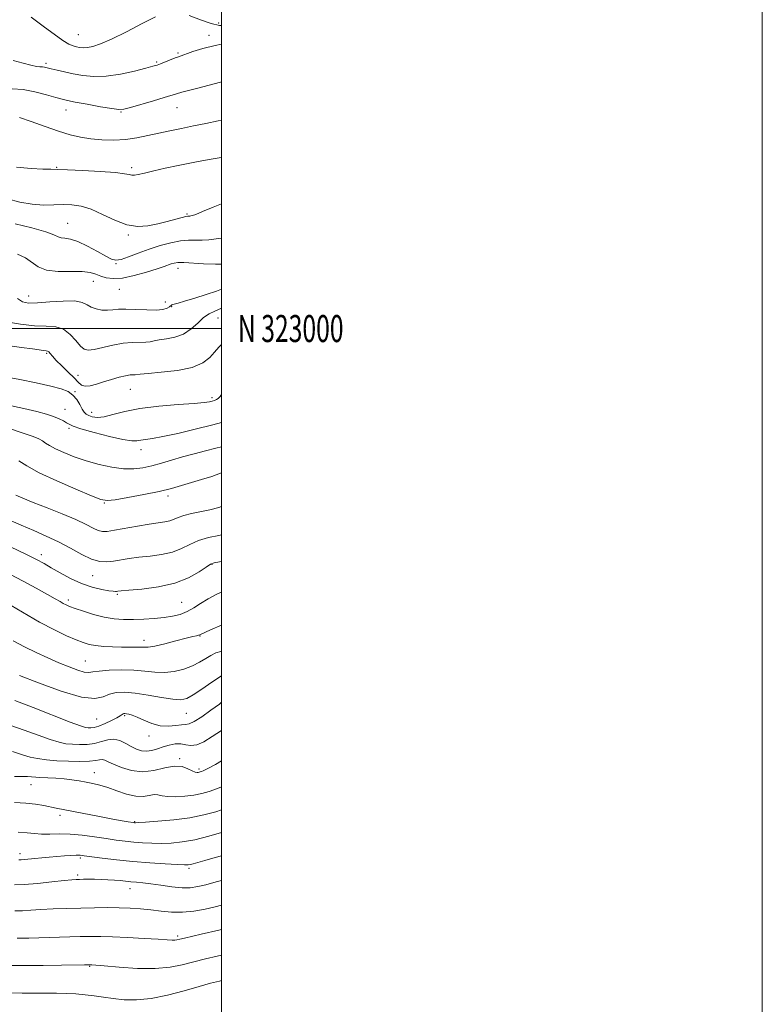
# Model space of a CAD drawing. Extents: x 2119800 to 2122700, y 322300 to 325200.
# Drawn here: x 2122425 to 2122700, y 322750 to 323114 of the extents above; entities that cross this region are included whole.
import ezdxf
from ezdxf.enums import TextEntityAlignment as Align

# ---------------------------------------------------------------- set-up
doc = ezdxf.new("R2010")
doc.units = 0
doc.header["$MEASUREMENT"] = 0
for name, color, linetype, lineweight in [('DTM SPOT ELEVATION', 2, 'Continuous', 13), ('GRID LINE', 7, 'Continuous', 0), ('GRID TEXT', 7, 'Continuous', 0), ('INDEX CONTOUR', 41, 'Continuous', 13), ('INTERMEDIATE CONTOUR', 44, 'Continuous', 0)]:
    doc.layers.add(name, color=color, linetype=linetype, lineweight=lineweight)
doc.styles.add('Style-WORKING', font='WORKING.shx')

msp = doc.modelspace()

# ---------------------------------------------------------------- linework, layer by layer
at = {"layer": 'DTM SPOT ELEVATION'}
for p in [(2122498.93, 323112.99, 1051.4), (2122446.98, 323108.64, 1051.1), (2122495.34, 323108.4, 1053.5), (2122483.89, 323101.88, 1053.8), (2122475.99, 323098.6, 1053.8), (2122435.07, 323098.02, 1053.7), (2122442.45, 323080.78, 1056.7), (2122462.79, 323080.08, 1056.1), (2122483.44, 323081.64, 1056.8), (2122439.01, 323059.65, 1059.9), (2122466.72, 323059.43, 1059.7), (2122487.23, 323042.39, 1061.8), (2122443.09, 323038.92, 1063.1), (2122465.46, 323034.6, 1062.2), (2122460.94, 323024.02, 1064.1), (2122483.9, 323022.29, 1066.6), (2122452.52, 323017.51, 1066.7), (2122428.56, 323011.98, 1067.3), (2122462.14, 323014.45, 1066.9), (2122479.13, 323009.76, 1067.4), (2122481.54, 323008.06, 1068.1), (2122498.65, 323003.9, 1070.8), (2122435.3, 322990.81, 1072.2), (2122446.81, 322982.7, 1071.2), (2122445.82, 322976.7, 1073.9), (2122466.23, 322977.53, 1072.9), (2122496.45, 322974.48, 1073.7), (2122442.03, 322970.11, 1075.2), (2122451.96, 322968.97, 1073.4), (2122443.59, 322963.1, 1076.3), (2122470.17, 322955.22, 1076.6), (2122480.14, 322938.12, 1080.4), (2122456.65, 322935.48, 1080.1), (2122433.29, 322916.35, 1085.5), (2122496.44, 322912.77, 1086.1), (2122452.25, 322908.61, 1084.8), (2122461.37, 322901.71, 1086.2), (2122443.24, 322899.66, 1087.6), (2122485.27, 322898.74, 1087), (2122471.27, 322884.78, 1089.4), (2122492.01, 322886.28, 1090.1), (2122449.64, 322877.1, 1091.1), (2122453.81, 322855.68, 1094.9), (2122464.14, 322856.89, 1096.2), (2122486.93, 322857.72, 1094.9), (2122473.09, 322849.37, 1096.5), (2122484.43, 322840.99, 1099.8), (2122491.61, 322837.12, 1099.7), (2122452.97, 322835.76, 1101.3), (2122429.52, 322831.41, 1102.8), (2122440.21, 322820.06, 1104.4), (2122467.84, 322817.63, 1103.9), (2122425.36, 322805.85, 1107.5), (2122447.73, 322804.19, 1108.3), (2122487.98, 322800.41, 1108.3), (2122446.69, 322797.93, 1109.7), (2122466.13, 322792.87, 1110.7), (2122483.79, 322775.46, 1113.7), (2122451.21, 322764.23, 1116.1)]:
    msp.add_point(p, dxfattribs=at)
at = {"layer": 'GRID LINE', "flags": 128}
for points in [[(2119800, 322300), (2122700, 322300), (2122700, 325200), (2119800, 325200), (2119800, 322300)], [(2120000, 322500), (2122500, 322500), (2122500, 325000), (2120000, 325000), (2120000, 322500)], [(2120000, 323000), (2122500, 323000)]]:
    msp.add_lwpolyline(points, dxfattribs=at)
at = {"layer": 'INDEX CONTOUR', "flags": 128}
for points, elevation in [([(2122500, 323063.306), (2122499.104, 323063.141), (2122496.891, 323062.73), (2122493.338, 323062.089), (2122488.83, 323061.254), (2122483.923, 323060.284), (2122479.143, 323059.248), (2122474.875, 323058.267), (2122471.475, 323057.472), (2122469.171, 323056.966), (2122467.72, 323056.735), (2122466.76, 323056.736), (2122465.835, 323056.927), (2122464.123, 323057.251), (2122460.709, 323057.656), (2122455.114, 323058.081), (2122448.625, 323058.463), (2122442.963, 323058.734), (2122439.322, 323058.853), (2122436.78, 323058.891), (2122433.885, 323058.951), (2122429.539, 323059.14), (2122424.062, 323059.606)], 1060), ([(2122500, 323007.495), (2122499.961, 323007.477), (2122497.526, 323006.457), (2122495.398, 323005.427), (2122493.346, 323004.023), (2122491.158, 323002.03), (2122488.713, 322999.832), (2122485.909, 322997.962), (2122482.742, 322996.815), (2122479.589, 322996.216), (2122476.925, 322995.849), (2122475.053, 322995.468), (2122473.589, 322995.117), (2122471.977, 322994.908), (2122466.924, 322994.875), (2122463.522, 322994.597), (2122459.712, 322993.899), (2122452.823, 322992.267), (2122450.663, 322991.966), (2122449.148, 322992.317), (2122447.768, 322993.497), (2122446.094, 322995.534), (2122444.029, 322997.849), (2122441.56, 322999.71), (2122438.642, 323000.598), (2122435.112, 323000.86), (2122430.776, 323001.055), (2122425.632, 323001.625), (2122420.437, 323002.523)], 1070), ([(2122500, 322946.65), (2122499.608, 322946.48), (2122496.359, 322945.345), (2122492.581, 322944.165), (2122485.208, 322941.923), (2122481.47, 322940.863), (2122476.915, 322939.766), (2122471.226, 322938.607), (2122465.36, 322937.53), (2122460.59, 322936.717), (2122457.683, 322936.368), (2122455.376, 322936.738), (2122451.903, 322938.097), (2122446.076, 322940.565), (2122439.041, 322943.647), (2122432.53, 322946.697), (2122427.893, 322949.186), (2122424.98, 322951.039)], 1080), ([(2122500, 322890.382), (2122495.863, 322888.563), (2122491.921, 322886.811), (2122491.39, 322886.622), (2122490.676, 322886.437), (2122489.289, 322886.09), (2122486.827, 322885.462), (2122483.118, 322884.503), (2122478.93, 322883.452), (2122475.267, 322882.616), (2122472.848, 322882.221), (2122471.274, 322882.148), (2122469.863, 322882.197), (2122468.048, 322882.204), (2122465.727, 322882.188), (2122462.91, 322882.204), (2122459.675, 322882.3), (2122456.366, 322882.494), (2122453.393, 322882.794), (2122451.003, 322883.223), (2122448.785, 322883.889), (2122446.168, 322884.914), (2122442.668, 322886.425), (2122438.173, 322888.56), (2122432.659, 322891.456), (2122426.305, 322895.1), (2122420.084, 322898.831)], 1090), ([(2122500, 322840.131), (2122497.691, 322838.858), (2122494.61, 322837.199), (2122493.131, 322836.451), (2122492.506, 322836.185), (2122492.102, 322836.041), (2122491.742, 322835.938), (2122491.366, 322835.865), (2122490.896, 322835.836), (2122490.198, 322835.975), (2122489.125, 322836.434), (2122487.54, 322837.252), (2122485.357, 322838.028), (2122482.5, 322838.248), (2122478.956, 322837.61), (2122474.944, 322836.652), (2122470.745, 322836.121), (2122466.644, 322836.556), (2122462.96, 322837.648), (2122460.017, 322838.881), (2122458.025, 322839.827), (2122456.74, 322840.408), (2122455.805, 322840.639), (2122454.845, 322840.559), (2122453.423, 322840.31), (2122451.085, 322840.064), (2122447.561, 322839.958), (2122443.325, 322840.011), (2122439.034, 322840.206), (2122435.225, 322840.534), (2122431.946, 322840.99), (2122429.125, 322841.57), (2122426.684, 322842.26), (2122422.585, 322843.641)], 1100), ([(2122500, 322795.906), (2122498.019, 322795.377), (2122494.208, 322794.376), (2122491.159, 322793.645), (2122488.397, 322793.238), (2122485.341, 322793.211), (2122481.6, 322793.574), (2122477.567, 322794.149), (2122473.83, 322794.708), (2122470.834, 322795.081), (2122468.453, 322795.309), (2122466.415, 322795.486), (2122462.482, 322795.898), (2122460.314, 322796.086), (2122457.899, 322796.225), (2122455.382, 322796.314), (2122452.959, 322796.362), (2122450.799, 322796.376), (2122448.962, 322796.369), (2122447.477, 322796.349), (2122446.238, 322796.312), (2122444.583, 322796.188), (2122441.713, 322795.893), (2122437.167, 322795.389), (2122431.837, 322794.834), (2122426.953, 322794.434), (2122423.324, 322794.342)], 1110)]:
    msp.add_lwpolyline(points, dxfattribs=dict(at, elevation=elevation))
at = {"layer": 'INTERMEDIATE CONTOUR', "flags": 128}
for points, elevation in [([(2122475.505, 323115.3), (2122470.629, 323112.734), (2122464.755, 323109.694), (2122459.246, 323106.98), (2122455.165, 323105.209), (2122452.357, 323104.281), (2122450.368, 323103.909), (2122448.796, 323103.843), (2122447.473, 323103.963), (2122446.282, 323104.186), (2122445.068, 323104.495), (2122443.501, 323105.165), (2122441.208, 323106.541), (2122438.01, 323108.796), (2122434.509, 323111.412), (2122431.504, 323113.698), (2122429.594, 323115.133)], 1052), ([(2122500, 323111.992), (2122499.238, 323112.013), (2122496.182, 323112.775), (2122492.24, 323114.174), (2122488.041, 323115.79)], 1052), ([(2122500, 323105.116), (2122497.592, 323104.691), (2122493.047, 323103.562), (2122489.384, 323102.41), (2122484.002, 323100.508), (2122482.824, 323100.066), (2122477.441, 323097.901), (2122476.116, 323097.41), (2122474.584, 323096.946), (2122472.001, 323096.25), (2122467.813, 323095.176), (2122462.631, 323094.034), (2122457.346, 323093.25), (2122452.682, 323093.136), (2122448.65, 323093.541), (2122445.082, 323094.204), (2122441.867, 323094.895), (2122439.107, 323095.526), (2122436.956, 323096.046), (2122435.496, 323096.411), (2122434.51, 323096.633), (2122433.707, 323096.733), (2122432.796, 323096.764), (2122431.478, 323096.897), (2122429.457, 323097.327), (2122426.526, 323098.153), (2122422.849, 323099.069)], 1054), ([(2122500, 323091.243), (2122499.59, 323091.147), (2122494.939, 323089.815), (2122491.705, 323088.977), (2122485.327, 323087.388), (2122483.283, 323086.823), (2122478.79, 323085.429), (2122474.74, 323084.217), (2122466.23, 323081.726), (2122463.802, 323081.08), (2122461.961, 323080.95), (2122459.379, 323081.292), (2122455.177, 323082.026), (2122450.235, 323082.931), (2122445.878, 323083.751), (2122443.024, 323084.316), (2122440.976, 323084.798), (2122438.632, 323085.459), (2122435.177, 323086.455), (2122430.942, 323087.536), (2122426.542, 323088.349), (2122422.513, 323088.65)], 1056), ([(2122500, 323076.929), (2122498.768, 323076.765), (2122494.099, 323075.86), (2122489.549, 323074.886), (2122485.135, 323073.995), (2122480.858, 323073.153), (2122476.714, 323072.278), (2122472.679, 323071.334), (2122468.643, 323070.46), (2122464.48, 323069.84), (2122460.121, 323069.615), (2122455.744, 323069.743), (2122451.586, 323070.14), (2122447.769, 323070.752), (2122443.948, 323071.655), (2122439.662, 323072.959), (2122434.666, 323074.683), (2122429.59, 323076.497), (2122425.279, 323077.98)], 1058), ([(2122500, 323046.141), (2122496.918, 323044.916), (2122492.89, 323043.215), (2122490.43, 323042.213), (2122489.179, 323041.769), (2122488.599, 323041.621), (2122488.235, 323041.553), (2122487.96, 323041.515), (2122487.454, 323041.489), (2122486.803, 323041.373), (2122485.406, 323041.03), (2122483.01, 323040.386), (2122479.863, 323039.552), (2122476.339, 323038.686), (2122472.723, 323037.982), (2122468.956, 323037.767), (2122464.888, 323038.399), (2122460.455, 323040.061), (2122455.937, 323042.214), (2122451.698, 323044.141), (2122447.993, 323045.291), (2122444.645, 323045.757), (2122441.369, 323045.799), (2122437.912, 323045.676), (2122434.141, 323045.643), (2122429.952, 323045.954), (2122425.348, 323046.78), (2122420.755, 323047.964)], 1062), ([(2122500, 323033.47), (2122497.971, 323033.107), (2122495.219, 323032.757), (2122492.754, 323032.628), (2122490.34, 323032.669), (2122487.749, 323032.683), (2122484.749, 323032.432), (2122481.193, 323031.744), (2122477.245, 323030.672), (2122473.149, 323029.335), (2122469.165, 323027.87), (2122465.609, 323026.524), (2122462.812, 323025.564), (2122460.916, 323025.224), (2122459.313, 323025.587), (2122457.208, 323026.697), (2122454.06, 323028.495), (2122450.351, 323030.507), (2122446.82, 323032.155), (2122444.056, 323033.024), (2122442.052, 323033.356), (2122440.655, 323033.554), (2122439.576, 323033.963), (2122437.989, 323034.688), (2122434.93, 323035.768), (2122429.817, 323037.195), (2122423.576, 323038.757)], 1064), ([(2122500, 323023.856), (2122497.776, 323023.754), (2122493.3, 323023.869), (2122486.047, 323024.39), (2122483.852, 323024.4), (2122482.423, 323024.21), (2122481.375, 323023.897), (2122478.714, 323022.93), (2122476.116, 323022.052), (2122472.231, 323020.828), (2122467.693, 323019.57), (2122463.366, 323018.679), (2122459.927, 323018.451), (2122457.311, 323018.76), (2122455.265, 323019.375), (2122453.478, 323020.076), (2122451.403, 323020.688), (2122448.432, 323021.046), (2122439.498, 323021.135), (2122435.245, 323021.63), (2122432.164, 323022.857), (2122427.465, 323026.195), (2122424.5, 323027.543)], 1066), ([(2122500, 323014.552), (2122498.118, 323013.874), (2122494.333, 323012.599), (2122490.055, 323011.215), (2122486.32, 323010.062), (2122483.914, 323009.39), (2122481.99, 323008.924), (2122481.598, 323008.74), (2122480.701, 323008.077), (2122479.821, 323007.571), (2122478.301, 323007.095), (2122475.829, 323006.827), (2122472.28, 323006.879), (2122468.266, 323007.086), (2122464.583, 323007.216), (2122461.818, 323007.108), (2122459.706, 323006.884), (2122457.772, 323006.741), (2122455.667, 323006.842), (2122453.547, 323007.223), (2122451.692, 323007.89), (2122450.205, 323008.795), (2122448.472, 323009.671), (2122445.699, 323010.201), (2122441.412, 323010.175), (2122436.423, 323009.819), (2122431.861, 323009.471), (2122428.576, 323009.437), (2122426.295, 323009.913), (2122424.462, 323011.063)], 1068), ([(2122500, 322994.103), (2122498.948, 322993.07), (2122497.412, 322991.294), (2122495.599, 322989.282), (2122493.01, 322987.287), (2122489.089, 322985.613), (2122483.613, 322984.485), (2122477.693, 322983.81), (2122472.778, 322983.416), (2122469.926, 322983.157), (2122468.013, 322982.923), (2122467.293, 322982.908), (2122466.17, 322982.833), (2122464.459, 322982.557), (2122462.066, 322981.984), (2122459.247, 322981.194), (2122456.349, 322980.308), (2122453.677, 322979.461), (2122451.371, 322978.847), (2122449.533, 322978.67), (2122448.172, 322979.095), (2122446.937, 322980.136), (2122445.392, 322981.764), (2122443.257, 322983.892), (2122440.889, 322986.184), (2122438.808, 322988.242), (2122437.406, 322989.755), (2122436.568, 322990.748), (2122436.055, 322991.331), (2122435.631, 322991.619), (2122435.067, 322991.751), (2122434.138, 322991.871), (2122430.02, 322992.485), (2122426.022, 322993.04), (2122414.453, 322994.56)], 1072), ([(2122500, 322975.571), (2122499.431, 322974.863), (2122498.748, 322974.164), (2122498.056, 322973.705), (2122497.318, 322973.403), (2122496.512, 322973.176), (2122495.487, 322972.947), (2122493.539, 322972.678), (2122489.827, 322972.34), (2122483.886, 322971.896), (2122476.739, 322971.278), (2122469.785, 322970.411), (2122464.141, 322969.288), (2122459.811, 322968.166), (2122456.521, 322967.37), (2122454.021, 322967.138), (2122452.162, 322967.349), (2122450.823, 322967.794), (2122449.869, 322968.331), (2122449.122, 322969.079), (2122448.393, 322970.225), (2122447.514, 322971.861), (2122446.408, 322973.715), (2122445.017, 322975.419), (2122443.219, 322976.709), (2122440.624, 322977.733), (2122436.777, 322978.742), (2122431.451, 322979.913), (2122425.327, 322981.138), (2122419.316, 322982.234)], 1074), ([(2122500, 322965.29), (2122496.734, 322964.426), (2122490.219, 322962.782), (2122483.791, 322961.246), (2122478.308, 322960.043), (2122474.402, 322959.327), (2122471.819, 322958.958), (2122470.081, 322958.726), (2122468.648, 322958.501), (2122466.737, 322958.484), (2122463.502, 322958.956), (2122458.488, 322960.083), (2122452.806, 322961.552), (2122447.957, 322962.94), (2122445.043, 322963.921), (2122443.562, 322964.6), (2122442.617, 322965.185), (2122441.448, 322965.847), (2122439.864, 322966.603), (2122437.815, 322967.432), (2122435.193, 322968.325), (2122431.658, 322969.322), (2122426.814, 322970.475), (2122420.53, 322971.814)], 1076), ([(2122500, 322956.31), (2122497.849, 322955.742), (2122494.09, 322954.796), (2122489.862, 322953.72), (2122485.556, 322952.562), (2122481.493, 322951.379), (2122477.716, 322950.252), (2122474.204, 322949.269), (2122470.884, 322948.522), (2122467.494, 322948.117), (2122463.721, 322948.16), (2122459.361, 322948.723), (2122454.645, 322949.727), (2122449.908, 322951.055), (2122445.473, 322952.581), (2122441.593, 322954.142), (2122438.509, 322955.564), (2122436.357, 322956.718), (2122434.871, 322957.645), (2122433.684, 322958.428), (2122432.365, 322959.174), (2122430.254, 322960.077), (2122426.626, 322961.358), (2122421.144, 322963.114)], 1078), ([(2122500, 322934.252), (2122498.909, 322933.856), (2122495.619, 322933.021), (2122488.865, 322931.618), (2122486.045, 322930.916), (2122483.98, 322930.18), (2122482.391, 322929.476), (2122480.869, 322928.896), (2122479.025, 322928.487), (2122473.225, 322927.64), (2122468.917, 322926.926), (2122460.386, 322925.423), (2122457.689, 322925.011), (2122455.881, 322924.97), (2122454.339, 322925.364), (2122452.482, 322926.239), (2122449.869, 322927.581), (2122446.106, 322929.362), (2122441.031, 322931.503), (2122435.429, 322933.733), (2122430.326, 322935.73), (2122426.515, 322937.253), (2122423.878, 322938.371)], 1082), ([(2122500, 322923.707), (2122498.953, 322923.521), (2122495.125, 322922.693), (2122491.412, 322921.573), (2122488.183, 322920.154), (2122485.13, 322918.658), (2122481.78, 322917.365), (2122477.813, 322916.479), (2122473.541, 322915.895), (2122469.427, 322915.435), (2122465.84, 322914.957), (2122460.027, 322914.044), (2122457.511, 322913.757), (2122454.912, 322913.878), (2122451.907, 322914.715), (2122448.265, 322916.444), (2122444.113, 322918.738), (2122439.67, 322921.136), (2122435.118, 322923.29), (2122430.495, 322925.269), (2122425.799, 322927.252), (2122421.096, 322929.354)], 1084), ([(2122500, 322913.896), (2122499.227, 322913.754), (2122497.232, 322913.362), (2122495.912, 322912.852), (2122494.317, 322911.815), (2122491.656, 322910.006), (2122487.778, 322907.825), (2122482.69, 322905.834), (2122476.601, 322904.47), (2122470.513, 322903.666), (2122465.629, 322903.231), (2122462.818, 322902.995), (2122461.599, 322902.878), (2122461.158, 322902.822), (2122460.75, 322902.792), (2122459.928, 322902.845), (2122458.312, 322903.061), (2122455.648, 322903.531), (2122452.165, 322904.368), (2122448.213, 322905.695), (2122444.142, 322907.551), (2122440.284, 322909.633), (2122436.969, 322911.554), (2122434.304, 322913.078), (2122431.502, 322914.564), (2122427.554, 322916.526), (2122421.853, 322919.278)], 1086), ([(2122500, 322902.528), (2122498.237, 322901.76), (2122495.037, 322900.087), (2122492.239, 322898.358), (2122489.712, 322896.72), (2122487.258, 322895.332), (2122484.692, 322894.309), (2122481.877, 322893.598), (2122478.688, 322893.1), (2122475.066, 322892.739), (2122471.207, 322892.499), (2122467.375, 322892.39), (2122463.756, 322892.432), (2122460.211, 322892.71), (2122456.526, 322893.324), (2122452.606, 322894.313), (2122448.851, 322895.466), (2122445.781, 322896.511), (2122443.751, 322897.25), (2122442.459, 322897.792), (2122441.433, 322898.32), (2122440.215, 322899.018), (2122438.387, 322900.079), (2122435.539, 322901.697), (2122431.443, 322903.971), (2122426.584, 322906.611), (2122421.625, 322909.231)], 1088), ([(2122500, 322880.63), (2122499.75, 322880.601), (2122497.852, 322880.042), (2122496.052, 322879.161), (2122494.101, 322877.969), (2122491.847, 322876.609), (2122489.164, 322875.261), (2122485.984, 322874.096), (2122482.476, 322873.247), (2122478.872, 322872.841), (2122475.317, 322872.933), (2122471.621, 322873.304), (2122467.507, 322873.663), (2122462.88, 322873.782), (2122458.338, 322873.665), (2122454.661, 322873.38), (2122452.351, 322873.02), (2122450.815, 322872.799), (2122449.183, 322872.957), (2122446.766, 322873.673), (2122443.579, 322874.874), (2122439.816, 322876.428), (2122435.67, 322878.216), (2122431.344, 322880.193), (2122427.04, 322882.328), (2122422.929, 322884.568)], 1092), ([(2122500, 322871.576), (2122499.94, 322871.544), (2122496.315, 322869.216), (2122492.637, 322866.682), (2122489.457, 322864.53), (2122487.088, 322863.226), (2122484.886, 322862.742), (2122481.966, 322862.93), (2122477.74, 322863.61), (2122472.793, 322864.486), (2122468.007, 322865.235), (2122464.077, 322865.583), (2122460.971, 322865.46), (2122458.468, 322864.85), (2122456.198, 322863.876), (2122453.153, 322863.231), (2122448.169, 322863.75), (2122440.648, 322865.938), (2122432.257, 322868.982), (2122425.226, 322871.741)], 1094), ([(2122500, 322861.8), (2122499.157, 322861.179), (2122495.962, 322858.845), (2122492.617, 322856.486), (2122489.795, 322854.672), (2122487.944, 322853.798), (2122486.618, 322853.559), (2122485.149, 322853.473), (2122483.018, 322853.2), (2122480.314, 322852.97), (2122477.279, 322853.15), (2122474.158, 322853.979), (2122471.217, 322855.167), (2122468.725, 322856.292), (2122466.883, 322857.03), (2122465.613, 322857.417), (2122464.769, 322857.59), (2122464.213, 322857.66), (2122463.834, 322857.64), (2122463.531, 322857.524), (2122462.501, 322856.853), (2122461.24, 322856.126), (2122459.236, 322855.078), (2122456.858, 322853.939), (2122454.608, 322853.005), (2122452.872, 322852.494), (2122451.6, 322852.326), (2122450.623, 322852.343), (2122449.634, 322852.481), (2122447.758, 322853.055), (2122443.975, 322854.471), (2122430.306, 322859.872), (2122423.453, 322862.484)], 1096), ([(2122500, 322851.396), (2122496.538, 322849.161), (2122493.411, 322847.235), (2122490.781, 322846.038), (2122488.648, 322845.776), (2122486.79, 322846.077), (2122484.932, 322846.421), (2122482.862, 322846.392), (2122480.641, 322846.007), (2122478.392, 322845.387), (2122476.221, 322844.664), (2122474.153, 322844.042), (2122472.192, 322843.737), (2122470.325, 322843.914), (2122468.482, 322844.525), (2122466.572, 322845.473), (2122464.531, 322846.613), (2122462.381, 322847.626), (2122460.166, 322848.146), (2122457.909, 322847.939), (2122455.552, 322847.291), (2122453.015, 322846.619), (2122450.267, 322846.251), (2122447.469, 322846.171), (2122444.829, 322846.274), (2122442.43, 322846.507), (2122439.852, 322847.022), (2122436.55, 322848.021), (2122432.156, 322849.611), (2122427.015, 322851.513), (2122421.649, 322853.353)], 1098), ([(2122500, 322830.536), (2122498.483, 322829.946), (2122495.383, 322828.846), (2122492.626, 322828.06), (2122489.736, 322827.498), (2122486.412, 322827.093), (2122483.018, 322826.881), (2122480.09, 322826.924), (2122477.995, 322827.23), (2122476.443, 322827.572), (2122474.982, 322827.675), (2122473.217, 322827.38), (2122470.991, 322827.026), (2122468.209, 322827.075), (2122464.859, 322827.84), (2122461.272, 322829.041), (2122457.862, 322830.252), (2122454.934, 322831.139), (2122452.358, 322831.755), (2122449.892, 322832.245), (2122447.331, 322832.72), (2122444.609, 322833.158), (2122441.696, 322833.5), (2122438.608, 322833.712), (2122432.741, 322833.976), (2122428.198, 322834.321), (2122425.972, 322834.402), (2122423.42, 322834.353)], 1102), ([(2122500, 322822.026), (2122497.884, 322821.328), (2122493.459, 322820.145), (2122488.276, 322819.143), (2122482.309, 322818.378), (2122476.445, 322817.838), (2122471.8, 322817.498), (2122469.175, 322817.325), (2122468.108, 322817.268), (2122467.823, 322817.271), (2122467.298, 322817.341), (2122465.369, 322817.644), (2122463.215, 322818.014), (2122459.749, 322818.646), (2122454.835, 322819.577), (2122438.842, 322822.665), (2122434.243, 322823.605), (2122431.19, 322824.131), (2122427.563, 322824.552), (2122423.417, 322824.78)], 1104), ([(2122500, 322813.651), (2122495.23, 322812.288), (2122490.058, 322811.019), (2122485.455, 322810.199), (2122481.393, 322809.781), (2122477.679, 322809.643), (2122474.146, 322809.675), (2122470.753, 322809.834), (2122467.49, 322810.093), (2122464.304, 322810.434), (2122460.982, 322810.862), (2122457.263, 322811.399), (2122452.995, 322812.027), (2122448.447, 322812.622), (2122443.995, 322813.023), (2122439.949, 322813.132), (2122436.396, 322813.085), (2122433.361, 322813.077), (2122430.764, 322813.249), (2122428.105, 322813.53), (2122424.779, 322813.793)], 1106), ([(2122500, 322805.034), (2122497.631, 322804.391), (2122493.746, 322803.324), (2122489.454, 322802.118), (2122488.441, 322801.852), (2122487.593, 322801.71), (2122486.216, 322801.686), (2122483.557, 322801.788), (2122479.117, 322802.025), (2122473.399, 322802.4), (2122467.157, 322802.916), (2122461.107, 322803.554), (2122455.795, 322804.209), (2122449.193, 322805.099), (2122447.609, 322805.252), (2122446.175, 322805.26), (2122444.251, 322805.166), (2122441.843, 322804.998), (2122436.257, 322804.551), (2122433.447, 322804.312), (2122430.891, 322804.079), (2122427.075, 322803.695), (2122425.841, 322803.586), (2122424.941, 322803.557)], 1108), ([(2122500, 322786.81), (2122497.653, 322786.225), (2122493.868, 322785.354), (2122489.707, 322784.59), (2122485.484, 322784.165), (2122481.445, 322784.229), (2122477.576, 322784.62), (2122473.796, 322785.099), (2122470.02, 322785.47), (2122466.14, 322785.71), (2122462.042, 322785.841), (2122457.635, 322785.881), (2122452.919, 322785.848), (2122447.915, 322785.753), (2122442.71, 322785.613), (2122437.646, 322785.43), (2122433.133, 322785.203), (2122429.447, 322784.95), (2122426.35, 322784.761), (2122423.471, 322784.743)], 1112), ([(2122500, 322777.817), (2122498.939, 322777.573), (2122492.391, 322776.056), (2122486.257, 322774.605), (2122484.51, 322774.179), (2122483.478, 322773.957), (2122482.705, 322773.879), (2122481.7, 322773.897), (2122479.843, 322774.01), (2122476.481, 322774.224), (2122471.285, 322774.535), (2122465.221, 322774.869), (2122459.582, 322775.136), (2122455.27, 322775.269), (2122451.647, 322775.278), (2122447.69, 322775.193), (2122432.382, 322774.732), (2122428.709, 322774.637), (2122426.143, 322774.589), (2122424.344, 322774.575)], 1114), ([(2122500, 322768.356), (2122498.292, 322767.982), (2122494.076, 322766.978), (2122489.697, 322765.857), (2122485.455, 322764.738), (2122480.919, 322763.824), (2122475.472, 322763.338), (2122468.834, 322763.415), (2122462.072, 322763.843), (2122456.586, 322764.319), (2122452.032, 322764.722), (2122451.231, 322764.756), (2122449.32, 322764.719), (2122440.724, 322764.592), (2122434.034, 322764.514), (2122427.556, 322764.475), (2122422.441, 322764.505)], 1116), ([(2122500, 322758.888), (2122499.202, 322758.732), (2122495.93, 322757.942), (2122491.692, 322756.771), (2122486.182, 322755.177), (2122479.983, 322753.523), (2122473.898, 322752.272), (2122468.567, 322751.766), (2122463.969, 322751.856), (2122459.919, 322752.272), (2122456.241, 322752.776), (2122452.799, 322753.271), (2122449.468, 322753.692), (2122446.124, 322753.989), (2122442.658, 322754.17), (2122438.963, 322754.256), (2122434.961, 322754.274), (2122430.689, 322754.267), (2122426.21, 322754.283), (2122421.655, 322754.358)], 1118)]:
    msp.add_lwpolyline(points, dxfattribs=dict(at, elevation=elevation))

# ---------------------------------------------------------------- texts
at = {"layer": 'GRID TEXT', "style": 'Style-WORKING', "width": 0.67}
msp.add_text('N 323000', height=10, dxfattribs=at).set_placement((2122506, 323000), align=Align.MIDDLE_LEFT)

doc.saveas('drawing.dxf')
